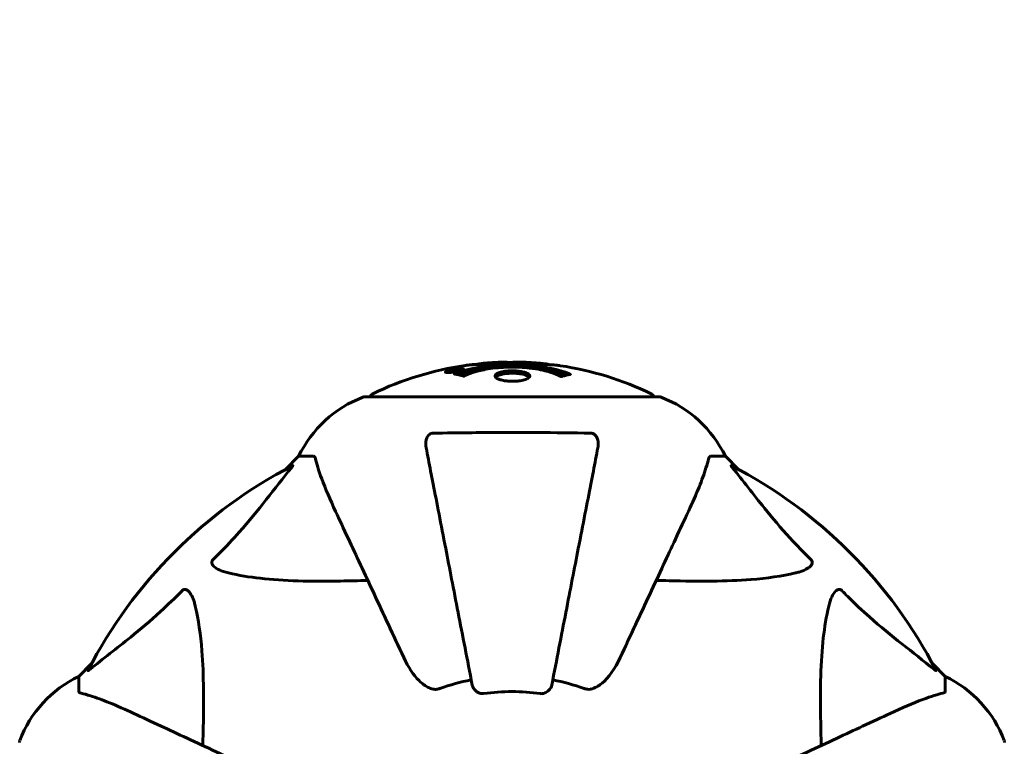
# Model space of a CAD drawing. Units: millimetres. Extents: x 9483 to 21689, y -177 to 17224.
# Drawn here: x 13902 to 14111, y 10417 to 10571 of the extents above; entities that cross this region are included whole.
import ezdxf

# ---------------------------------------------------------------- set-up
doc = ezdxf.new("R2010")
doc.units = ezdxf.units.MM
doc.header["$LTSCALE"] = 70
doc.layers.add('Widoczne (ISO)', color=7, linetype='Continuous', lineweight=60)
doc.layers.add('Wymiar (ISO)', color=116, linetype='Continuous', lineweight=18)
doc.styles.add('Tekst etykiety (ISO)', font='tahoma.ttf')
doc.dimstyles.new('Domyślne (ISO)', dxfattribs={"dimscale": 70, "dimtxt": 3.5, "dimasz": 2.5, "dimexe": 3.175, "dimexo": 0, "dimgap": 0.762, "dimtad": 1, "dimtoh": 1, "dimdec": 0, "dimrnd": 1e-08, "dimzin": 0, "dimtxsty": 'Tekst etykiety (ISO)', "dimcen": 0.09, "dimdle": 10, "dimclrd": 256, "dimclre": 256, "dimclrt": 256, "dimadec": 0, "dimazin": 0, "dimtfac": 0.714286, "dimtdec": 0, "dimtmove": 0, "dimatfit": 3, "dimfxl": 0, "dimtolj": 1, "dimtzin": 0, "dimlwd": -1, "dimlwe": -1, "dimarcsym": 0})

# ---------------------------------------------------------------- blocks, each defined once
blk = doc.blocks.new('*D3')
at = {"layer": 'Defpoints', "color": 0}
for p in [(13975.37, 11916.41), (9796.15, 2856.11), (11975.96, 2856.11)]:
    blk.add_point(p, dxfattribs=at)
at = {"layer": 'Wymiar (ISO)'}
for p, q in [((13975.37, 11916.41), (9573.9, 11916.41)), ((9796.15, 11741.41), (9796.15, 3031.11)), ((11975.96, 2856.11), (9573.9, 2856.11))]:
    blk.add_line(p, q, dxfattribs=at)
for points in [[(9766.98, 11741.41), (9825.31, 11741.41), (9796.15, 11916.41)], [(9766.98, 3031.11), (9825.31, 3031.11), (9796.15, 2856.11)]]:
    blk.add_solid(points, dxfattribs=at)
at = {"layer": 'Wymiar (ISO)', "insert": (9487.77, 7386.26), "char_height": 245, "attachment_point": 2, "rotation": 90, "style": 'Tekst etykiety (ISO)'}
blk.add_mtext('\\A1;9060', dxfattribs=at)
blk = doc.blocks.new('*D6')
at = {"layer": 'Defpoints', "color": 0}
for p in [(19110.7, 12623.98), (19110.7, 8417.56), (11901.52, 7417.56)]:
    blk.add_point(p, dxfattribs=at)
at = {"layer": 'Wymiar (ISO)'}
for p, q in [((11901.52, 7417.56), (11901.52, 12846.23)), ((19110.7, 8417.56), (19110.7, 12846.23)), ((12076.52, 12623.98), (18935.7, 12623.98))]:
    blk.add_line(p, q, dxfattribs=at)
for points in [[(12076.52, 12653.15), (12076.52, 12594.82), (11901.52, 12623.98)], [(18935.7, 12653.15), (18935.7, 12594.82), (19110.7, 12623.98)]]:
    blk.add_solid(points, dxfattribs=at)
at = {"layer": 'Wymiar (ISO)', "insert": (15506.11, 12932.53), "char_height": 245, "attachment_point": 2, "style": 'Tekst etykiety (ISO)'}
blk.add_mtext('\\A1;7209', dxfattribs=at)
blk = doc.blocks.new('*D7')
at = {"layer": 'Defpoints', "color": 0}
for p in [(17037.41, 10490.86), (21466.36, 10490.86), (13037.41, 4281.67)]:
    blk.add_point(p, dxfattribs=at)
at = {"layer": 'Wymiar (ISO)'}
for p, q in [((17037.41, 10490.86), (21688.61, 10490.86)), ((21466.36, 4456.67), (21466.36, 10315.86)), ((13037.41, 4281.67), (21688.61, 4281.67))]:
    blk.add_line(p, q, dxfattribs=at)
for points in [[(21437.19, 10315.86), (21495.53, 10315.86), (21466.36, 10490.86)], [(21437.19, 4456.67), (21495.53, 4456.67), (21466.36, 4281.67)]]:
    blk.add_solid(points, dxfattribs=at)
at = {"layer": 'Wymiar (ISO)', "insert": (21157.82, 7386.26), "char_height": 245, "attachment_point": 2, "rotation": 90, "style": 'Tekst etykiety (ISO)'}
blk.add_mtext('\\A1;6209', dxfattribs=at)

msp = doc.modelspace()

# ---------------------------------------------------------------- linework, layer by layer
at = {"layer": 'Widoczne (ISO)'}
for p, q in [((13992.33, 10496.19), (13992.33, 10496.01)), ((13993.53, 10496.37), (13993.53, 10496.28)), ((13993.63, 10496.46), (13993.63, 10496.42)), ((13994.33, 10496.64), (13994.33, 10496.61)), ((13994.33, 10496.55), (13994.33, 10496.42)), ((13994.33, 10496.47), (13994.33, 10496.42)), ((13994.34, 10496.6), (13994.34, 10496.42)), ((13994.74, 10496.5), (13994.74, 10496.49)), ((13995.42, 10496.76), (13995.42, 10496.58)), ((14037.41, 10490.86), (13974.81, 10490.86)), ((13960.81, 10478.26), (13958.06, 10475.52)), ((13958.06, 10475.52), (13960.81, 10478.26)), ((13963.98, 10478.26), (13960.81, 10478.26)), ((14048.24, 10478.26), (14051.41, 10478.26)), ((14054.16, 10475.52), (14051.41, 10478.26)), ((14051.41, 10478.26), (14054.16, 10475.52)), ((13916.86, 10434.31), (13914.11, 10431.56)), ((13914.11, 10431.56), (13916.86, 10434.31)), ((14098.11, 10431.56), (14095.36, 10434.31)), ((14095.36, 10434.31), (14098.11, 10431.56)), ((13914.11, 10428.4), (13914.11, 10431.56)), ((14098.11, 10428.4), (14098.11, 10431.56))]:
    msp.add_line(p, q, dxfattribs=at)
for centre, radius, start, end in [((13975.37, 10416.41), 1500, 90, 178.39684), ((14006.11, 10429.83), 68.43, 98.3421, 115.6136), ((14006.11, 10429.83), 68.43, 92.0748, 94.7845), ((14006.11, 10429.83), 68.43, 84.9153, 88.5381), ((14006.11, 10429.83), 68.43, 64.3864, 81.383), ((13983.34, 10467.43), 25, 110.8133, 154.3044), ((13983.34, 10467.43), 25, 110.8133, 154.3044), ((13974.81, 10489.86), 1, 90, 110.8133), ((13974.81, 10489.86), 1, 90, 110.8133), ((13976.96, 10490.64), 1, 115.6136, 167.2644), ((14035.26, 10490.64), 1, 12.7356, 64.3864), ((14037.41, 10489.86), 1, 69.1867, 90), ((14037.41, 10489.86), 1, 69.1867, 90), ((14028.88, 10467.43), 25, 25.6956, 69.1867), ((14028.88, 10467.43), 25, 25.6956, 69.1867), ((14006.11, 10386.26), 101.36, 117.3738, 152.6262), ((14006.11, 10386.26), 101.36, 27.3738, 62.6262), ((13924.95, 10409.04), 25, 115.6956, 159.1867), ((13924.95, 10409.04), 25, 115.6956, 159.1867), ((14006.11, 10386.26), 45.39, 101, 109.723), ((14006.11, 10386.26), 45.39, 70.277, 79), ((14087.27, 10409.04), 25, 20.8133, 64.3044), ((14087.27, 10409.04), 25, 20.8133, 64.3044), ((14006.11, 10386.26), 42.08, 81.774, 98.226), ((13902.52, 10417.56), 1, 159.1867, 180), ((13902.52, 10417.56), 1, 159.1867, 180), ((14109.7, 10417.56), 1, 0, 20.8133), ((14109.7, 10417.56), 1, 0, 20.8133)]:
    msp.add_arc(centre, radius, start, end, dxfattribs=at)
for points, knots in [([(13993.88, 10496.19), (13993.77, 10496.17), (13993.65, 10496.15), (13993.23, 10496.08), (13992.98, 10496.05), (13992.65, 10496.02), (13992.55, 10496.02), (13992.4, 10496.01), (13992.32, 10496.01), (13992.18, 10496.02), (13992.1, 10496.03), (13991.96, 10496.07), (13991.94, 10496.1), (13991.99, 10496.18), (13992.06, 10496.22), (13992.23, 10496.31), (13992.38, 10496.36), (13992.77, 10496.49), (13992.98, 10496.54), (13993.45, 10496.65), (13993.7, 10496.7), (13994.15, 10496.78), (13994.4, 10496.82), (13994.82, 10496.87), (13995, 10496.89), (13995.26, 10496.91), (13995.34, 10496.91), (13995.52, 10496.91), (13995.59, 10496.9), (13995.71, 10496.88), (13995.78, 10496.86), (13995.8, 10496.8), (13995.78, 10496.77), (13995.64, 10496.68), (13995.53, 10496.62), (13995.26, 10496.52), (13995.1, 10496.47), (13994.71, 10496.37), (13994.5, 10496.32), (13994.29, 10496.27), (13994.17, 10496.25), (13994.03, 10496.22), (13993.88, 10496.19)], [0.03517, 0.03517, 0.03517, 0.03517, 0.059888, 0.059888, 0.123527, 0.123527, 0.18271, 0.18271, 0.250877, 0.250877, 0.324426, 0.324426, 0.427213, 0.427213, 0.544139, 0.544139, 0.683268, 0.683268, 0.814402, 0.814402, 0.975837, 0.975837, 1.11647, 1.11647, 1.200169, 1.200169, 1.255781, 1.255781, 1.339938, 1.339938, 1.493751, 1.493751, 1.604808, 1.604808, 1.702797, 1.702797, 1.776686, 1.776686, 1.843646, 1.843646, 1.843646, 1.878816, 1.878816, 1.878816, 1.878816]), ([(13993.87, 10496.25), (13993.94, 10496.26), (13994.01, 10496.28), (13994.08, 10496.29), (13994.31, 10496.34), (13994.51, 10496.39), (13994.78, 10496.46), (13994.93, 10496.5), (13995.17, 10496.59), (13995.28, 10496.64), (13995.4, 10496.71), (13995.43, 10496.75), (13995.39, 10496.8), (13995.33, 10496.81), (13995.22, 10496.83), (13995.16, 10496.83), (13995.01, 10496.83), (13994.93, 10496.83), (13994.69, 10496.81), (13994.51, 10496.79), (13994.14, 10496.74), (13993.97, 10496.71), (13993.59, 10496.64), (13993.4, 10496.6), (13993.03, 10496.51), (13992.87, 10496.46), (13992.57, 10496.36), (13992.47, 10496.31), (13992.34, 10496.23), (13992.33, 10496.2), (13992.34, 10496.15), (13992.39, 10496.13), (13992.51, 10496.12), (13992.57, 10496.11), (13992.73, 10496.11), (13992.81, 10496.12), (13993.03, 10496.13), (13993.22, 10496.15), (13993.47, 10496.19), (13993.6, 10496.2), (13993.78, 10496.24), (13993.83, 10496.24), (13993.87, 10496.25)], [0.9254387, 0.9254387, 0.9254387, 0.9254387, 0.947871, 0.947871, 0.947871, 1.0174772, 1.0174772, 1.1192055, 1.1192055, 1.1998483, 1.1998483, 1.2622756, 1.2622756, 1.3202006, 1.3202006, 1.3658674, 1.3658674, 1.4014574, 1.4014574, 1.4526936, 1.4526936, 1.4898156, 1.4898156, 1.5209317, 1.5209317, 1.5497177, 1.5497177, 1.5792216, 1.5792216, 1.6222446, 1.6222446, 1.6764173, 1.6764173, 1.708334, 1.708334, 1.7371926, 1.7371926, 1.8051055, 1.8051055, 1.85803, 1.85803, 1.8733098, 1.8733098, 1.8733098, 1.8733098]), ([(13993.9, 10495.73), (13993.9, 10495.73), (13993.9, 10495.73), (13995.25, 10496.29), (13996.91, 10496.77), (14000.2, 10497.37), (14001.69, 10497.55), (14003.8, 10497.69), (14004.34, 10497.71), (14005.23, 10497.74), (14005.58, 10497.74), (14006.25, 10497.75), (14006.57, 10497.74), (14007.33, 10497.73), (14007.76, 10497.72), (14009.08, 10497.66), (14009.97, 10497.59), (14011.7, 10497.4), (14012.86, 10497.24), (14015.12, 10496.77), (14015.89, 10496.56), (14016.77, 10496.3), (14017.09, 10496.2), (14017.63, 10496.01), (14017.87, 10495.92), (14018.24, 10495.77), (14018.3, 10495.74), (14018.44, 10495.68), (14018.47, 10495.67), (14018.49, 10495.66), (14018.5, 10495.66), (14018.51, 10495.65), (14018.52, 10495.65), (14018.52, 10495.65), (14018.52, 10495.65), (14018.52, 10495.64), (14018.52, 10495.64), (14018.51, 10495.64), (14018.5, 10495.64), (14018.49, 10495.64), (14018.47, 10495.64), (14018.4, 10495.63), (14018.37, 10495.62), (14018.17, 10495.57), (14018.04, 10495.57), (14017.52, 10495.43), (14017.39, 10495.39), (14017.07, 10495.33), (14016.95, 10495.32), (14016.7, 10495.25), (14016.66, 10495.21), (14016.62, 10495.18), (14016.61, 10495.18), (14016.59, 10495.17), (14016.59, 10495.17), (14016.57, 10495.17), (14016.57, 10495.17), (14016.57, 10495.17), (14016.57, 10495.17), (14016.56, 10495.17), (14016.56, 10495.17), (14016.56, 10495.17), (14016.56, 10495.17), (14016.55, 10495.17), (14016.55, 10495.17), (14016.55, 10495.17), (14016.54, 10495.17), (14016.53, 10495.17), (14016.53, 10495.17), (14016.52, 10495.18), (14016.51, 10495.18), (14016.48, 10495.19), (14016.46, 10495.2), (14016.24, 10495.3), (14016.16, 10495.36), (14015.31, 10495.76), (14014.5, 10496.03), (14012.94, 10496.47), (14011.66, 10496.77), (14009.15, 10497.06), (14008.44, 10497.11), (14007.38, 10497.16), (14007.05, 10497.17), (14006.47, 10497.18), (14006.22, 10497.18), (14005.7, 10497.18), (14005.43, 10497.18), (14004.75, 10497.16), (14004.33, 10497.14), (14002.97, 10497.05), (14002.16, 10496.96), (14000.25, 10496.68), (13999.17, 10496.44), (13998.5, 10496.25), (13997.33, 10495.93), (13997.03, 10495.74), (13996.35, 10495.49), (13996.27, 10495.47), (13996.1, 10495.39), (13996.04, 10495.34), (13995.99, 10495.31), (13995.97, 10495.29), (13995.95, 10495.28), (13995.94, 10495.27), (13995.93, 10495.27), (13995.92, 10495.26), (13995.91, 10495.26), (13995.91, 10495.26), (13995.91, 10495.26), (13995.9, 10495.26), (13995.9, 10495.25), (13995.89, 10495.25), (13995.89, 10495.25), (13995.89, 10495.25), (13995.89, 10495.25), (13995.89, 10495.25), (13995.88, 10495.25), (13995.88, 10495.25), (13995.88, 10495.25), (13995.88, 10495.25), (13995.88, 10495.25), (13995.88, 10495.25), (13995.87, 10495.25), (13995.87, 10495.25), (13995.86, 10495.26), (13995.86, 10495.26), (13995.76, 10495.29), (13995.61, 10495.33), (13995.16, 10495.46), (13995, 10495.5), (13994.52, 10495.6), (13994.29, 10495.63), (13994.11, 10495.69), (13994.1, 10495.7), (13994.03, 10495.71), (13994.01, 10495.72), (13993.98, 10495.72), (13993.97, 10495.72), (13993.95, 10495.72), (13993.94, 10495.72), (13993.92, 10495.72), (13993.92, 10495.72), (13993.9, 10495.72), (13993.9, 10495.72), (13993.89, 10495.72), (13993.89, 10495.72), (13993.89, 10495.72), (13993.89, 10495.72), (13993.89, 10495.73), (13993.89, 10495.73), (13993.9, 10495.73), (13993.9, 10495.73), (13993.9, 10495.73)], [1.550053, 1.550053, 1.550053, 1.550053, 1.554927, 1.554927, 3.582662, 3.582662, 5.020836, 5.020836, 5.494911, 5.494911, 5.785278, 5.785278, 6.046356, 6.046356, 6.380431, 6.380431, 7.048375, 7.048375, 7.695694, 7.695694, 8.13367, 8.13367, 8.379756, 8.379756, 8.571324, 8.571324, 8.692566, 8.692566, 8.751433, 8.751433, 8.771919, 8.771919, 8.785911, 8.785911, 8.794965, 8.794965, 8.807208, 8.807208, 8.832194, 8.832194, 8.853922, 8.853922, 8.928845, 8.928845, 9.13158, 9.13158, 9.203479, 9.203479, 9.29044, 9.29044, 9.379579, 9.379579, 9.394239, 9.394239, 9.406798, 9.406798, 9.40982, 9.40982, 9.411393, 9.411393, 9.412538, 9.412538, 9.413951, 9.413951, 9.416417, 9.416417, 9.419133, 9.419133, 9.422197, 9.422197, 9.426989, 9.426989, 9.440756, 9.440756, 9.579448, 9.579448, 9.875519, 9.875519, 10.245186, 10.245186, 10.382811, 10.382811, 10.442767, 10.442767, 10.486114, 10.486114, 10.530797, 10.530797, 10.598473, 10.598473, 10.746704, 10.746704, 11.001521, 11.001521, 11.001521, 11.44171, 11.44171, 11.496908, 11.496908, 11.562717, 11.562717, 11.585995, 11.585995, 11.596716, 11.596716, 11.60235, 11.60235, 11.604883, 11.604883, 11.606581, 11.606581, 11.607977, 11.607977, 11.60886, 11.60886, 11.609382, 11.609382, 11.609836, 11.609836, 11.610402, 11.610402, 11.611553, 11.611553, 11.613587, 11.613587, 11.618733, 11.618733, 11.769594, 11.769594, 12.024348, 12.024348, 12.353295, 12.353295, 12.453308, 12.453308, 12.48891, 12.48891, 12.500731, 12.500731, 12.516544, 12.516544, 12.526612, 12.526612, 12.537107, 12.537107, 12.543051, 12.543051, 12.546982, 12.546982, 12.550918, 12.550918, 12.551574, 12.551574, 12.551574, 12.551574]), ([(13994.77, 10495.55), (13994.8, 10495.56), (13994.84, 10495.57), (13995.56, 10495.83), (13996.3, 10496.05), (13998.77, 10496.66), (14000.64, 10496.95), (14004.61, 10497.26), (14006.66, 10497.28), (14010.03, 10497.09), (14012.13, 10496.9), (14015.65, 10496.14), (14016.82, 10495.79), (14017.68, 10495.47)], [-23.177902, -23.177902, -23.177902, -23.177902, -23.113788, -23.113788, -21.704645, -21.704645, -18.629355, -18.629355, -15.488076, -15.488076, -13.226342, -13.226342, -11.959311, -11.959311, -11.959311, -11.959311]), ([(13997.74, 10497.69), (13997.55, 10497.68), (13997.33, 10497.67), (13996.92, 10497.63), (13996.74, 10497.61), (13996.47, 10497.58), (13996.42, 10497.57), (13996.33, 10497.56), (13996.3, 10497.56), (13996.21, 10497.54), (13996.19, 10497.54), (13996.19, 10497.54), (13996.18, 10497.54), (13996.18, 10497.54), (13996.18, 10497.54), (13996.18, 10497.54), (13996.18, 10497.54), (13996.19, 10497.54), (13996.21, 10497.54), (13996.25, 10497.55), (13996.28, 10497.55), (13996.46, 10497.58), (13996.55, 10497.59), (13996.87, 10497.63), (13996.9, 10497.63), (13997.35, 10497.68), (13997.56, 10497.7), (13997.79, 10497.71), (13997.83, 10497.71), (13997.9, 10497.71), (13997.93, 10497.71), (13997.97, 10497.71), (13997.98, 10497.71), (13997.99, 10497.71)], [3.720752, 3.720752, 3.720752, 3.720752, 3.903434, 3.903434, 4.044245, 4.044245, 4.102655, 4.102655, 4.13375, 4.13375, 4.203295, 4.203295, 4.246046, 4.246046, 4.278865, 4.278865, 4.322236, 4.322236, 4.422612, 4.422612, 4.584853, 4.584853, 5.298707, 5.298707, 5.877225, 5.877225, 6.307246, 6.307246, 6.434146, 6.434146, 6.534715, 6.534715, 6.58694, 6.58694, 6.58694, 6.58694]), ([(14007.86, 10498.24), (14007.8, 10498.24), (14007.74, 10498.25), (14007.48, 10498.25), (14007.28, 10498.25), (14006.77, 10498.24), (14006.55, 10498.23), (14005.91, 10498.19), (14005.54, 10498.16), (14004.57, 10498.1), (14004.09, 10498.07), (14002.89, 10498), (14002.22, 10497.96), (14001.17, 10497.9), (14000.48, 10497.86), (13999.17, 10497.78), (13998.66, 10497.75), (13998.14, 10497.72), (13998.04, 10497.71), (13997.88, 10497.7), (13997.81, 10497.7), (13997.74, 10497.69)], [12.681227, 12.681227, 12.681227, 12.681227, 12.717456, 12.717456, 12.850458, 12.850458, 13.059421, 13.059421, 13.461766, 13.461766, 13.779281, 13.779281, 14.236446, 14.236446, 14.651574, 14.651574, 14.976685, 14.976685, 15.060244, 15.060244, 15.126129, 15.126129, 15.126129, 15.126129]), ([(13998.3, 10497.73), (13998.33, 10497.73), (13998.36, 10497.74), (13998.45, 10497.75), (13998.5, 10497.76), (13998.6, 10497.78), (13998.64, 10497.78), (13998.9, 10497.84), (13999.31, 10497.9), (13999.94, 10497.98), (14000.17, 10498.01), (14000.6, 10498.04), (14000.67, 10498.05), (14000.88, 10498.06), (14000.97, 10498.07), (14001.32, 10498.09), (14001.47, 10498.09), (14001.82, 10498.11), (14001.99, 10498.12), (14002.29, 10498.14), (14002.46, 10498.15), (14002.71, 10498.17), (14002.86, 10498.18), (14003.09, 10498.19), (14003.16, 10498.2), (14003.5, 10498.22), (14003.74, 10498.23), (14004.23, 10498.23), (14004.43, 10498.23), (14004.88, 10498.22), (14005.14, 10498.21), (14005.48, 10498.19), (14005.58, 10498.18), (14005.68, 10498.17)], [6.860566, 6.860566, 6.860566, 6.860566, 6.884209, 6.884209, 6.935515, 6.935515, 7.014801, 7.014801, 7.466106, 7.466106, 7.893545, 7.893545, 7.979034, 7.979034, 8.159221, 8.159221, 8.269951, 8.269951, 8.400472, 8.400472, 8.569548, 8.569548, 8.675747, 8.675747, 8.741623, 8.741623, 8.803796, 8.803796, 8.848721, 8.848721, 8.906099, 8.906099, 8.928816, 8.928816, 8.928816, 8.928816]), ([(14016.36, 10497.49), (14016.28, 10497.51), (14016.2, 10497.52), (14015.84, 10497.57), (14015.58, 10497.59), (14014.78, 10497.67), (14014.49, 10497.67), (14013.51, 10497.74), (14013.23, 10497.76), (14012.84, 10497.78), (14012.71, 10497.79), (14012, 10497.83), (14011.58, 10497.86), (14010.91, 10497.9), (14010.69, 10497.92), (14009.81, 10497.98), (14009.09, 10498.03), (14008.12, 10498.09), (14007.6, 10498.12), (14007.17, 10498.15), (14007.07, 10498.16), (14006.99, 10498.16), (14006.98, 10498.17), (14006.97, 10498.17), (14006.97, 10498.17), (14007, 10498.18), (14007.05, 10498.19), (14007.27, 10498.2), (14007.58, 10498.21), (14008.36, 10498.22), (14008.55, 10498.22), (14008.79, 10498.21), (14008.82, 10498.21), (14008.86, 10498.21), (14008.87, 10498.21), (14008.88, 10498.21), (14008.89, 10498.21), (14008.9, 10498.21), (14008.91, 10498.21), (14008.92, 10498.21), (14008.92, 10498.21), (14008.94, 10498.21), (14008.94, 10498.21), (14008.97, 10498.2), (14008.99, 10498.2), (14009.12, 10498.2), (14009.25, 10498.19), (14009.51, 10498.17), (14009.63, 10498.17), (14009.88, 10498.15), (14009.99, 10498.14), (14010.29, 10498.12), (14010.45, 10498.11), (14010.76, 10498.09), (14010.97, 10498.08), (14011.37, 10498.05), (14011.49, 10498.05), (14011.63, 10498.04), (14011.69, 10498.03), (14012.13, 10498), (14012.61, 10497.96), (14013.21, 10497.87), (14013.45, 10497.83), (14013.85, 10497.76), (14014.02, 10497.73), (14014.18, 10497.7)], [1.914686, 1.914686, 1.914686, 1.914686, 1.965538, 1.965538, 2.132306, 2.132306, 2.520461, 2.520461, 2.650498, 2.650498, 2.712235, 2.712235, 2.985498, 2.985498, 3.118451, 3.118451, 3.52075, 3.52075, 3.794393, 3.794393, 3.840632, 3.840632, 3.860168, 3.860168, 3.879001, 3.879001, 3.910522, 3.910522, 4.008712, 4.008712, 4.141449, 4.141449, 4.181618, 4.181618, 4.194441, 4.194441, 4.201587, 4.201587, 4.207543, 4.207543, 4.214479, 4.214479, 4.225532, 4.225532, 4.247087, 4.247087, 4.326597, 4.326597, 4.394184, 4.394184, 4.438525, 4.438525, 4.490981, 4.490981, 4.591124, 4.591124, 4.705512, 4.705512, 4.811076, 4.811076, 5.155842, 5.155842, 5.391676, 5.391676, 5.553776, 5.553776, 5.553776, 5.553776]), ([(13994.74, 10496.78), (13994.74, 10496.78), (13994.74, 10496.78), (13994.74, 10496.72), (13994.74, 10496.68), (13994.74, 10496.6), (13994.74, 10496.57), (13994.74, 10496.52), (13994.75, 10496.52), (13994.74, 10496.51), (13994.74, 10496.5), (13994.74, 10496.5), (13994.74, 10496.5), (13994.75, 10496.5), (13994.75, 10496.49), (13994.75, 10496.49), (13994.75, 10496.49), (13994.75, 10496.49), (13994.74, 10496.49), (13994.74, 10496.49), (13994.74, 10496.49), (13994.74, 10496.49), (13994.74, 10496.49), (13994.74, 10496.49), (13994.74, 10496.49), (13994.72, 10496.49), (13994.7, 10496.49), (13994.54, 10496.46), (13994.39, 10496.43), (13994.07, 10496.37), (13993.99, 10496.36), (13993.76, 10496.32), (13993.63, 10496.29), (13993.46, 10496.27), (13993.38, 10496.26), (13993.29, 10496.25), (13993.26, 10496.25), (13993.21, 10496.25), (13993.19, 10496.25), (13993.15, 10496.25), (13993.13, 10496.25), (13993.09, 10496.27), (13993.09, 10496.28), (13993.1, 10496.29), (13993.11, 10496.31), (13993.18, 10496.34), (13993.22, 10496.36), (13993.29, 10496.38), (13993.31, 10496.39), (13993.38, 10496.41), (13993.43, 10496.42), (13993.54, 10496.45), (13993.57, 10496.45), (13993.61, 10496.46), (13993.62, 10496.46), (13993.63, 10496.46), (13993.63, 10496.46), (13993.63, 10496.46), (13993.63, 10496.46), (13993.63, 10496.46), (13993.63, 10496.46), (13993.63, 10496.46), (13993.63, 10496.46), (13993.63, 10496.46), (13993.63, 10496.46), (13993.63, 10496.46), (13993.63, 10496.46), (13993.63, 10496.46), (13993.63, 10496.46), (13993.63, 10496.46), (13993.63, 10496.46), (13993.63, 10496.46), (13993.63, 10496.46), (13993.62, 10496.46), (13993.62, 10496.46), (13993.59, 10496.46), (13993.58, 10496.46), (13993.55, 10496.45), (13993.54, 10496.45), (13993.53, 10496.45), (13993.52, 10496.45), (13993.49, 10496.45), (13993.47, 10496.45), (13993.43, 10496.45), (13993.39, 10496.44), (13993.3, 10496.45), (13993.23, 10496.45), (13993.12, 10496.45), (13993.06, 10496.46), (13992.98, 10496.46), (13992.98, 10496.46), (13992.97, 10496.46), (13992.97, 10496.46), (13992.97, 10496.46), (13992.97, 10496.46), (13992.97, 10496.46), (13992.97, 10496.46), (13992.97, 10496.46), (13992.97, 10496.46), (13992.97, 10496.46), (13992.97, 10496.46), (13992.98, 10496.46), (13992.98, 10496.46), (13992.98, 10496.46), (13992.98, 10496.46), (13993, 10496.46), (13993.01, 10496.46), (13993.11, 10496.48), (13993.16, 10496.49), (13993.27, 10496.52), (13993.32, 10496.52), (13993.4, 10496.54), (13993.41, 10496.54), (13993.44, 10496.55), (13993.45, 10496.55), (13993.46, 10496.55), (13993.47, 10496.55), (13993.47, 10496.55), (13993.47, 10496.55), (13993.48, 10496.55), (13993.48, 10496.55), (13993.48, 10496.55), (13993.48, 10496.55), (13993.49, 10496.55), (13993.49, 10496.55), (13993.51, 10496.55), (13993.53, 10496.55), (13993.63, 10496.55), (13993.72, 10496.54), (13993.85, 10496.54), (13993.88, 10496.54), (13993.93, 10496.54), (13993.96, 10496.54), (13994.05, 10496.55), (13994.1, 10496.56), (13994.17, 10496.57), (13994.2, 10496.58), (13994.23, 10496.58), (13994.24, 10496.58), (13994.27, 10496.59), (13994.3, 10496.59), (13994.32, 10496.6), (13994.33, 10496.6), (13994.33, 10496.6), (13994.33, 10496.6), (13994.34, 10496.6), (13994.34, 10496.6), (13994.34, 10496.6), (13994.34, 10496.6), (13994.34, 10496.61), (13994.34, 10496.61), (13994.33, 10496.61), (13994.32, 10496.61), (13994.32, 10496.62), (13994.33, 10496.63), (13994.34, 10496.65), (13994.32, 10496.66), (13994.33, 10496.69), (13994.34, 10496.69), (13994.33, 10496.7), (13994.32, 10496.7), (13994.32, 10496.7), (13994.32, 10496.71), (13994.32, 10496.71), (13994.32, 10496.71), (13994.32, 10496.71), (13994.33, 10496.71), (13994.33, 10496.71), (13994.33, 10496.71), (13994.34, 10496.71), (13994.35, 10496.71), (13994.36, 10496.72), (13994.37, 10496.72), (13994.41, 10496.72), (13994.43, 10496.73), (13994.5, 10496.74), (13994.54, 10496.75), (13994.61, 10496.76), (13994.63, 10496.76), (13994.66, 10496.77), (13994.68, 10496.77), (13994.71, 10496.78), (13994.72, 10496.78), (13994.73, 10496.78), (13994.73, 10496.78), (13994.74, 10496.78), (13994.74, 10496.78), (13994.74, 10496.78), (13994.74, 10496.78), (13994.74, 10496.78), (13994.74, 10496.78), (13994.74, 10496.78), (13994.74, 10496.78), (13994.74, 10496.78), (13994.74, 10496.78), (13994.74, 10496.78), (13994.74, 10496.78), (13994.74, 10496.78), (13994.74, 10496.78)], [0.0003158, 0.0003158, 0.0003158, 0.0003158, 0.0009228, 0.0009228, 0.0078002, 0.0078002, 0.0113641, 0.0113641, 0.0144553, 0.0144553, 0.0154924, 0.0154924, 0.0158106, 0.0158106, 0.01604, 0.01604, 0.0161196, 0.0161196, 0.0161728, 0.0161728, 0.0162297, 0.0162297, 0.0163179, 0.0163179, 0.0164995, 0.0164995, 0.0179761, 0.0179761, 0.0317571, 0.0317571, 0.0469121, 0.0469121, 0.0670579, 0.0670579, 0.0751776, 0.0751776, 0.0783364, 0.0783364, 0.0816966, 0.0816966, 0.0864394, 0.0864394, 0.0933212, 0.0933212, 0.1011584, 0.1011584, 0.1075505, 0.1075505, 0.1114757, 0.1114757, 0.1162384, 0.1162384, 0.127389, 0.127389, 0.1295035, 0.1295035, 0.130341, 0.130341, 0.1307724, 0.1307724, 0.13096, 0.13096, 0.1311043, 0.1311043, 0.1312669, 0.1312669, 0.1314464, 0.1314464, 0.1317323, 0.1317323, 0.1323483, 0.1323483, 0.1332728, 0.1332728, 0.1356957, 0.1356957, 0.1434337, 0.1434337, 0.1515014, 0.1515014, 0.1523182, 0.1523182, 0.1555976, 0.1555976, 0.158326, 0.158326, 0.1600835, 0.1600835, 0.1633678, 0.1633678, 0.1633847, 0.1633847, 0.1634254, 0.1634254, 0.1634429, 0.1634429, 0.1634595, 0.1634595, 0.1634743, 0.1634743, 0.1634933, 0.1634933, 0.1635276, 0.1635276, 0.1636076, 0.1636076, 0.1638409, 0.1638409, 0.1651304, 0.1651304, 0.1668273, 0.1668273, 0.1672408, 0.1672408, 0.1675562, 0.1675562, 0.1677114, 0.1677114, 0.1678174, 0.1678174, 0.1679041, 0.1679041, 0.1680312, 0.1680312, 0.1681651, 0.1681651, 0.1690783, 0.1690783, 0.1728431, 0.1728431, 0.1743153, 0.1743153, 0.175152, 0.175152, 0.1761573, 0.1761573, 0.1775082, 0.1775082, 0.1784881, 0.1784881, 0.1803058, 0.1803058, 0.1807595, 0.1807595, 0.1810605, 0.1810605, 0.1813002, 0.1813002, 0.1816353, 0.1816353, 0.1823218, 0.1823218, 0.1837908, 0.1837908, 0.1850138, 0.1850138, 0.1873871, 0.1873871, 0.1885241, 0.1885241, 0.1893408, 0.1893408, 0.1895995, 0.1895995, 0.1897632, 0.1897632, 0.1898951, 0.1898951, 0.1900639, 0.1900639, 0.1904155, 0.1904155, 0.1910197, 0.1910197, 0.192792, 0.192792, 0.1948274, 0.1948274, 0.1968773, 0.1968773, 0.1992115, 0.1992115, 0.2000644, 0.2000644, 0.2012301, 0.2012301, 0.2014948, 0.2014948, 0.2016403, 0.2016403, 0.2016853, 0.2016853, 0.2016853, 0.2018047, 0.2018047, 0.201987, 0.201987, 0.2020011, 0.2020011, 0.2020011, 0.2020011]), ([(13994.33, 10496.55), (13994.33, 10496.55), (13994.33, 10496.55), (13994.19, 10496.53), (13994.02, 10496.5), (13993.84, 10496.46), (13993.78, 10496.45), (13993.7, 10496.44), (13993.67, 10496.43), (13993.61, 10496.41), (13993.59, 10496.4), (13993.55, 10496.39), (13993.54, 10496.38), (13993.53, 10496.37), (13993.53, 10496.36), (13993.55, 10496.36), (13993.56, 10496.35), (13993.6, 10496.35), (13993.63, 10496.35), (13993.67, 10496.36), (13993.7, 10496.36), (13993.74, 10496.37), (13993.77, 10496.37), (13993.92, 10496.4), (13994.03, 10496.42), (13994.18, 10496.44), (13994.22, 10496.45), (13994.26, 10496.46), (13994.26, 10496.46), (13994.29, 10496.46), (13994.3, 10496.47), (13994.32, 10496.47), (13994.32, 10496.47), (13994.32, 10496.47), (13994.33, 10496.47), (13994.33, 10496.47), (13994.33, 10496.47), (13994.33, 10496.47), (13994.33, 10496.47), (13994.33, 10496.47), (13994.33, 10496.47), (13994.33, 10496.47), (13994.33, 10496.47), (13994.33, 10496.47), (13994.33, 10496.47), (13994.33, 10496.48), (13994.33, 10496.48), (13994.33, 10496.48), (13994.33, 10496.52), (13994.33, 10496.53), (13994.33, 10496.54), (13994.33, 10496.54), (13994.33, 10496.55), (13994.33, 10496.55), (13994.33, 10496.55), (13994.33, 10496.55), (13994.33, 10496.55), (13994.33, 10496.55), (13994.33, 10496.55), (13994.33, 10496.55), (13994.33, 10496.55), (13994.33, 10496.55), (13994.33, 10496.55), (13994.33, 10496.55), (13994.33, 10496.55), (13994.33, 10496.55), (13994.33, 10496.55), (13994.33, 10496.55), (13994.33, 10496.55), (13994.33, 10496.55), (13994.33, 10496.55)], [0.000153, 0.000153, 0.000153, 0.000153, 0.0001786, 0.0001786, 0.0181382, 0.0181382, 0.0245895, 0.0245895, 0.0319884, 0.0319884, 0.0405092, 0.0405092, 0.0520304, 0.0520304, 0.0698725, 0.0698725, 0.0897991, 0.0897991, 0.1251042, 0.1251042, 0.1849096, 0.1849096, 0.1964252, 0.1964252, 0.2107813, 0.2107813, 0.2237937, 0.2237937, 0.2309991, 0.2309991, 0.2420109, 0.2420109, 0.2438813, 0.2438813, 0.2451244, 0.2451244, 0.2458092, 0.2458092, 0.2463899, 0.2463899, 0.2468448, 0.2468448, 0.2475109, 0.2475109, 0.2489434, 0.2489434, 0.2525509, 0.2525509, 0.258397, 0.258397, 0.2600922, 0.2600922, 0.2630858, 0.2630858, 0.2636834, 0.2636834, 0.2642819, 0.2642819, 0.2645454, 0.2645454, 0.2646343, 0.2646343, 0.2646824, 0.2646824, 0.2646824, 0.2647357, 0.2647357, 0.2647959, 0.2647959, 0.2648354, 0.2648354, 0.2648354, 0.2648354]), ([(14002.51, 10495.3), (14002.51, 10495.32), (14002.51, 10495.33), (14002.53, 10495.49), (14002.65, 10495.64), (14003.08, 10495.91), (14003.37, 10496.02), (14004.08, 10496.21), (14004.49, 10496.28), (14005.19, 10496.36), (14005.45, 10496.38), (14005.93, 10496.4), (14006.13, 10496.4), (14006.56, 10496.39), (14006.78, 10496.38), (14007.38, 10496.35), (14007.73, 10496.3), (14008.41, 10496.19), (14008.73, 10496.11), (14009.29, 10495.92), (14009.51, 10495.81), (14009.84, 10495.55), (14009.92, 10495.41), (14009.9, 10495.13), (14009.81, 10494.98), (14009.37, 10494.7), (14009.08, 10494.58), (14008.38, 10494.38), (14007.98, 10494.3), (14007.28, 10494.22), (14007.01, 10494.2), (14006.54, 10494.18), (14006.34, 10494.18), (14005.93, 10494.18), (14005.72, 10494.19), (14005.17, 10494.22), (14004.85, 10494.26), (14004.19, 10494.36), (14003.87, 10494.43), (14003.39, 10494.58), (14003.21, 10494.64), (14002.93, 10494.78), (14002.82, 10494.85), (14002.73, 10494.92), (14002.55, 10495.07), (14002.51, 10495.2), (14002.51, 10495.3)], [0.159159, 0.159159, 0.159159, 0.159159, 0.180111, 0.180111, 0.432887, 0.432887, 0.66828, 0.66828, 0.889618, 0.889618, 1.015058, 1.015058, 1.108024, 1.108024, 1.208211, 1.208211, 1.376536, 1.376536, 1.554821, 1.554821, 1.748254, 1.748254, 1.955654, 1.955654, 2.151012, 2.151012, 2.317406, 2.317406, 2.471692, 2.471692, 2.561266, 2.561266, 2.625626, 2.625626, 2.692428, 2.692428, 2.798364, 2.798364, 2.921705, 2.921705, 3.009026, 3.009026, 3.087627, 3.087627, 3.087627, 3.246786, 3.246786, 3.246786, 3.246786]), ([(14002.61, 10495.04), (14002.68, 10495.13), (14002.79, 10495.22), (14003.17, 10495.43), (14003.47, 10495.54), (14004.2, 10495.72), (14004.61, 10495.79), (14005.49, 10495.87), (14005.95, 10495.89), (14006.89, 10495.87), (14007.34, 10495.84), (14008.21, 10495.72), (14008.61, 10495.63), (14009.27, 10495.41), (14009.53, 10495.28), (14009.74, 10495.11), (14009.78, 10495.07), (14009.81, 10495.03)], [-2.046396, -2.046396, -2.046396, -2.046396, -1.942524, -1.942524, -1.787567, -1.787567, -1.643489, -1.643489, -1.501671, -1.501671, -1.361491, -1.361491, -1.215482, -1.215482, -1.066558, -1.066558, -1.027271, -1.027271, -1.027271, -1.027271]), ([(13987.88, 10480.03), (13987.76, 10480.65), (13987.78, 10481.25), (13987.99, 10482.05), (13988.1, 10482.31), (13988.34, 10482.65), (13988.45, 10482.78), (13988.69, 10482.97), (13988.8, 10483.03), (13988.99, 10483.11), (13989.06, 10483.13), (13989.21, 10483.15), (13989.28, 10483.16), (13989.35, 10483.16)], [0, 0, 0, 0, 0.2316755, 0.2316755, 0.3642878, 0.3642878, 0.4481993, 0.4481993, 0.5091909, 0.5091909, 0.5443069, 0.5443069, 0.5810898, 0.5810898, 0.5810898, 0.5810898]), ([(13989.35, 10483.16), (13992.02, 10483.21), (13994.8, 10483.25), (14002.12, 10483.31), (14006.7, 10483.32), (14015.24, 10483.28), (14019.15, 10483.23), (14022.87, 10483.16)], [-3.948618, -3.948618, -3.948618, -3.948618, -3.078035, -3.078035, -1.710872, -1.710872, -0.498651, -0.498651, -0.498651, -0.498651]), ([(14022.87, 10483.16), (14022.99, 10483.16), (14023.12, 10483.14), (14023.36, 10483.06), (14023.47, 10483), (14023.68, 10482.86), (14023.78, 10482.76), (14024, 10482.5), (14024.1, 10482.32), (14024.3, 10481.85), (14024.38, 10481.51), (14024.43, 10480.78), (14024.41, 10480.4), (14024.34, 10480.03)], [0, 0, 0, 0, 0.0405527, 0.0405527, 0.0770027, 0.0770027, 0.1196644, 0.1196644, 0.1860906, 0.1860906, 0.2931262, 0.2931262, 0.4025768, 0.4025768, 0.4025768, 0.4025768]), ([(13964.36, 10477.75), (13964.32, 10477.92), (13964.27, 10478.06), (13964.15, 10478.22), (13964.08, 10478.26), (13963.98, 10478.26)], [0, 0, 0, 0, 0.1541752, 0.1541752, 0.2866473, 0.2866473, 0.2866473, 0.2866473]), ([(13987.88, 10480.03), (13988.03, 10479.29), (13988.19, 10478.48), (13988.66, 10476.04), (13989, 10474.28), (13989.76, 10470.39), (13990.17, 10468.27), (13991.06, 10463.7), (13991.53, 10461.27), (13992.03, 10458.69), (13992.84, 10454.54), (13993.72, 10449.99), (13995.62, 10440.25), (13996.62, 10435.07), (13997.66, 10429.73), (13997.66, 10429.73), (13997.66, 10429.72)], [0.494658, 0.494658, 0.494658, 0.494658, 1.116027, 1.116027, 2.232055, 2.232055, 3.348082, 3.348082, 4.464109, 4.464109, 4.464109, 6.253052, 6.253052, 8.041993, 8.041993, 8.042107, 8.042107, 8.042107, 8.042107]), ([(14014.56, 10429.72), (14014.56, 10429.73), (14014.56, 10429.73), (14015.6, 10435.07), (14016.6, 10440.25), (14018.49, 10449.98), (14019.38, 10454.54), (14020.18, 10458.68), (14020.69, 10461.26), (14021.16, 10463.7), (14022.05, 10468.26), (14022.46, 10470.39), (14023.22, 10474.28), (14023.56, 10476.04), (14024.03, 10478.47), (14024.19, 10479.29), (14024.34, 10480.03)], [0.888905, 0.888905, 0.888905, 0.888905, 0.88942, 0.88942, 2.677464, 2.677464, 4.465509, 4.465509, 4.465509, 5.581887, 5.581887, 6.698264, 6.698264, 7.814641, 7.814641, 8.436361, 8.436361, 8.436361, 8.436361]), ([(14048.24, 10478.26), (14048.16, 10478.26), (14048.1, 10478.24), (14047.97, 10478.11), (14047.91, 10477.96), (14047.85, 10477.75)], [0, 0, 0, 0, 0.0651008, 0.0651008, 0.1767336, 0.1767336, 0.1767336, 0.1767336]), ([(13959.5, 10476.28), (13959.54, 10476.3), (13959.57, 10476.31), (13959.59, 10476.29), (13959.59, 10476.26), (13959.54, 10476.17), (13959.5, 10476.11), (13959.4, 10475.97), (13959.35, 10475.91), (13959.29, 10475.84)], [0.66790836, 0.66790836, 0.66790836, 0.66790836, 0.68756319, 0.68756319, 0.70698655, 0.70698655, 0.72910654, 0.72910654, 0.74763999, 0.74763999, 0.74763999, 0.74763999]), ([(13964.36, 10477.75), (13964.63, 10476.73), (13965.03, 10475.33), (13966.49, 10471.37), (13967.51, 10469.05), (13968.66, 10466.57)], [-2.891192, -2.891192, -2.891192, -2.891192, -1.528318, -1.528318, 0, 0, 0, 0]), ([(14043.55, 10466.57), (14044.4, 10468.38), (14045.17, 10470.1), (14046.41, 10473.17), (14046.9, 10474.54), (14047.51, 10476.49), (14047.7, 10477.15), (14047.85, 10477.75)], [-2.92386, -2.92386, -2.92386, -2.92386, -1.830399, -1.830399, -0.841636, -0.841636, -0.273628, -0.273628, -0.273628, -0.273628]), ([(14052.93, 10475.84), (14052.92, 10475.84), (14052.91, 10475.85), (14052.81, 10475.98), (14052.72, 10476.1), (14052.64, 10476.23), (14052.63, 10476.27), (14052.64, 10476.31), (14052.66, 10476.31), (14052.7, 10476.29), (14052.71, 10476.28), (14052.72, 10476.28)], [0.8751293, 0.8751293, 0.8751293, 0.8751293, 0.8786792, 0.8786792, 0.9337906, 0.9337906, 0.9692974, 0.9692974, 1.0016433, 1.0016433, 1.0082698, 1.0082698, 1.0082698, 1.0082698]), ([(13942.63, 10456.33), (13943.05, 10456.74), (13943.46, 10457.15), (13945.41, 10459.1), (13946.84, 10460.63), (13952.32, 10466.8), (13955.68, 10471.37), (13959.29, 10475.84)], [-3.297299, -3.297299, -3.297299, -3.297299, -3.096593, -3.096593, -2.347308, -2.347308, -0.097313, -0.097313, -0.097313, -0.097313]), ([(14052.93, 10475.84), (14055.1, 10473.15), (14057.34, 10470.21), (14061.39, 10465.19), (14063.16, 10463.08), (14066.58, 10459.35), (14068.05, 10457.83), (14069.59, 10456.33)], [-3.381682, -3.381682, -3.381682, -3.381682, -2.051079, -2.051079, -1.136838, -1.136838, -0.473976, -0.473976, -0.473976, -0.473976]), ([(13968.66, 10466.57), (13969.48, 10464.81), (13970.38, 10462.88), (13971.36, 10460.78), (13972.97, 10457.33), (13974.81, 10453.39), (13978.78, 10444.88), (13980.89, 10440.35), (13983.12, 10435.56)], [4.887094, 4.887094, 4.887094, 4.887094, 6.113907, 6.113907, 6.113907, 8.129864, 8.129864, 10.064486, 10.064486, 10.064486, 10.064486]), ([(14029.1, 10435.56), (14031.31, 10440.31), (14033.41, 10444.81), (14037.37, 10453.3), (14039.21, 10457.25), (14040.82, 10460.71), (14041.82, 10462.84), (14042.73, 10464.79), (14043.55, 10466.57)], [2.192383, 2.192383, 2.192383, 2.192383, 4.11178, 4.11178, 6.128315, 6.128315, 6.128315, 7.369492, 7.369492, 7.369492, 7.369492]), ([(13945.94, 10453.5), (13944.36, 10453.87), (13943.33, 10454.38), (13942.79, 10454.91), (13942.57, 10455.13), (13942.44, 10455.36), (13942.37, 10455.66), (13942.36, 10455.77), (13942.4, 10455.96), (13942.42, 10456.04), (13942.49, 10456.17), (13942.53, 10456.22), (13942.59, 10456.29), (13942.61, 10456.31), (13942.63, 10456.33)], [4.2161666, 4.2161666, 4.2161666, 4.2161666, 4.692072, 4.692072, 4.692072, 4.8854145, 4.8854145, 4.96663, 4.96663, 5.010038, 5.010038, 5.039388, 5.039388, 5.0498949, 5.0498949, 5.0498949, 5.0498949]), ([(14069.59, 10456.33), (14069.6, 10456.32), (14069.6, 10456.32), (14069.65, 10456.26), (14069.69, 10456.21), (14069.77, 10456.1), (14069.79, 10456.04), (14069.84, 10455.9), (14069.85, 10455.82), (14069.85, 10455.59), (14069.8, 10455.45), (14069.66, 10455.18), (14069.55, 10455.04), (14069.43, 10454.91), (14068.99, 10454.48), (14068.21, 10454.05), (14066.8, 10453.63), (14066.54, 10453.56), (14066.28, 10453.5)], [3.5334714, 3.5334714, 3.5334714, 3.5334714, 3.5360525, 3.5360525, 3.5562458, 3.5562458, 3.5793269, 3.5793269, 3.6167663, 3.6167663, 3.6956214, 3.6956214, 3.804605, 3.804605, 3.804605, 4.1935737, 4.1935737, 4.2774028, 4.2774028, 4.2774028, 4.2774028]), ([(13975.49, 10451.93), (13973.51, 10451.87), (13971.58, 10451.82), (13963.35, 10451.68), (13957.66, 10451.8), (13950.3, 10452.64), (13948.06, 10453.01), (13945.94, 10453.5)], [-7.441778, -7.441778, -7.441778, -7.441778, -6.631196, -6.631196, -3.87144, -3.87144, -2.57915, -2.57915, -2.57915, -2.57915]), ([(14066.28, 10453.5), (14063.44, 10452.84), (14060.3, 10452.38), (14051.68, 10451.7), (14045.88, 10451.69), (14038.56, 10451.88), (14037.65, 10451.91), (14036.73, 10451.93)], [-5.840535, -5.840535, -5.840535, -5.840535, -4.312329, -4.312329, -2.041689, -2.041689, -1.725445, -1.725445, -1.725445, -1.725445]), ([(13916.54, 10433.08), (13919.22, 10435.25), (13922.17, 10437.49), (13927.19, 10441.55), (13929.3, 10443.32), (13933.02, 10446.73), (13934.55, 10448.21), (13936.05, 10449.74)], [-3.381682, -3.381682, -3.381682, -3.381682, -2.051079, -2.051079, -1.136838, -1.136838, -0.473976, -0.473976, -0.473976, -0.473976]), ([(13936.05, 10449.74), (13936.05, 10449.75), (13936.06, 10449.76), (13936.11, 10449.81), (13936.16, 10449.85), (13936.27, 10449.92), (13936.33, 10449.95), (13936.47, 10450), (13936.56, 10450.01), (13936.78, 10450), (13936.92, 10449.96), (13937.19, 10449.82), (13937.34, 10449.71), (13937.46, 10449.58), (13937.9, 10449.15), (13938.33, 10448.37), (13938.74, 10446.96), (13938.81, 10446.7), (13938.87, 10446.43)], [3.5334714, 3.5334714, 3.5334714, 3.5334714, 3.5360525, 3.5360525, 3.5562458, 3.5562458, 3.5793269, 3.5793269, 3.6167663, 3.6167663, 3.6956214, 3.6956214, 3.804605, 3.804605, 3.804605, 4.1935737, 4.1935737, 4.2774028, 4.2774028, 4.2774028, 4.2774028]), ([(14073.35, 10446.43), (14073.71, 10448.01), (14074.22, 10449.05), (14074.76, 10449.58), (14074.98, 10449.8), (14075.2, 10449.94), (14075.51, 10450.01), (14075.62, 10450.02), (14075.81, 10449.98), (14075.88, 10449.95), (14076.01, 10449.88), (14076.06, 10449.85), (14076.14, 10449.78), (14076.16, 10449.76), (14076.17, 10449.74)], [4.2161666, 4.2161666, 4.2161666, 4.2161666, 4.692072, 4.692072, 4.692072, 4.8854145, 4.8854145, 4.96663, 4.96663, 5.010038, 5.010038, 5.039388, 5.039388, 5.0498949, 5.0498949, 5.0498949, 5.0498949]), ([(14076.17, 10449.74), (14076.58, 10449.33), (14076.99, 10448.91), (14078.94, 10446.97), (14080.47, 10445.53), (14086.65, 10440.05), (14091.22, 10436.69), (14095.68, 10433.08)], [-3.292921, -3.292921, -3.292921, -3.292921, -3.092582, -3.092582, -2.344532, -2.344532, -0.096806, -0.096806, -0.096806, -0.096806]), ([(13938.87, 10446.43), (13939.54, 10443.59), (13939.99, 10440.45), (13940.68, 10431.84), (13940.68, 10426.04), (13940.5, 10418.71), (13940.47, 10417.8), (13940.44, 10416.89)], [-5.840532, -5.840532, -5.840532, -5.840532, -4.31233, -4.31233, -2.04169, -2.04169, -1.725442, -1.725442, -1.725442, -1.725442]), ([(14071.78, 10416.89), (14071.72, 10418.86), (14071.67, 10420.79), (14071.53, 10429.03), (14071.64, 10434.72), (14072.48, 10442.07), (14072.85, 10444.31), (14073.35, 10446.43)], [-7.441453, -7.441453, -7.441453, -7.441453, -6.631063, -6.631063, -3.871284, -3.871284, -2.578772, -2.578772, -2.578772, -2.578772]), ([(13989.35, 10428.85), (13989.02, 10428.92), (13988.7, 10429.04), (13987.77, 10429.48), (13987.08, 10429.98), (13985.19, 10431.85), (13984.08, 10433.51), (13983.12, 10435.56)], [0.1601511, 0.1601511, 0.1601511, 0.1601511, 0.2789651, 0.2789651, 0.5590911, 0.5590911, 1.0329565, 1.0329565, 1.0329565, 1.0329565]), ([(14029.1, 10435.56), (14027.96, 10433.13), (14026.61, 10431.26), (14024.79, 10429.74), (14024.04, 10429.19), (14023.07, 10428.9), (14022.97, 10428.87), (14022.87, 10428.85)], [0, 0, 0, 0, 1.25142, 1.25142, 1.643811, 1.643811, 1.686691, 1.686691, 1.686691, 1.686691]), ([(13916.54, 10433.08), (13916.53, 10433.08), (13916.52, 10433.07), (13916.39, 10432.96), (13916.28, 10432.88), (13916.14, 10432.8), (13916.1, 10432.78), (13916.07, 10432.79), (13916.07, 10432.81), (13916.09, 10432.86), (13916.09, 10432.86), (13916.1, 10432.87)], [0.8751293, 0.8751293, 0.8751293, 0.8751293, 0.8786792, 0.8786792, 0.9337906, 0.9337906, 0.9692974, 0.9692974, 1.0016433, 1.0016433, 1.0082698, 1.0082698, 1.0082698, 1.0082698]), ([(14096.12, 10432.87), (14096.14, 10432.83), (14096.15, 10432.8), (14096.13, 10432.78), (14096.1, 10432.79), (14096.02, 10432.83), (14095.95, 10432.87), (14095.82, 10432.97), (14095.75, 10433.03), (14095.68, 10433.08)], [0.66790836, 0.66790836, 0.66790836, 0.66790836, 0.68756319, 0.68756319, 0.70698655, 0.70698655, 0.72910654, 0.72910654, 0.74763999, 0.74763999, 0.74763999, 0.74763999]), ([(13914.11, 10428.4), (13914.11, 10428.32), (13914.14, 10428.26), (13914.26, 10428.12), (13914.41, 10428.06), (13914.62, 10428.01)], [0, 0, 0, 0, 0.0651008, 0.0651008, 0.1767336, 0.1767336, 0.1767336, 0.1767336]), ([(13925.81, 10423.71), (13924, 10424.55), (13922.27, 10425.32), (13919.2, 10426.56), (13917.83, 10427.06), (13915.89, 10427.67), (13915.22, 10427.85), (13914.62, 10428.01)], [-2.923859, -2.923859, -2.923859, -2.923859, -1.830403, -1.830403, -0.841646, -0.841646, -0.273627, -0.273627, -0.273627, -0.273627]), ([(13989.35, 10428.85), (13989.48, 10428.82), (13989.62, 10428.81), (13990.01, 10428.8), (13990.26, 10428.84), (13990.61, 10428.93), (13990.7, 10428.96), (13990.79, 10429)], [-0.1558142, -0.1558142, -0.1558142, -0.1558142, -0.1088397, -0.1088397, -0.0285546, -0.0285546, 0, 0, 0, 0]), ([(14000.09, 10427.91), (13999.96, 10427.89), (13999.83, 10427.89), (13999.54, 10427.92), (13999.39, 10427.95), (13999.04, 10428.07), (13998.84, 10428.18), (13998.4, 10428.49), (13998.17, 10428.72), (13997.83, 10429.21), (13997.71, 10429.47), (13997.66, 10429.72)], [0, 0, 0, 0, 0.0396836, 0.0396836, 0.0905188, 0.0905188, 0.1673316, 0.1673316, 0.2736365, 0.2736365, 0.3778204, 0.3778204, 0.3778204, 0.3778204]), ([(14014.56, 10429.72), (14014.48, 10429.33), (14014.25, 10428.94), (14013.68, 10428.37), (14013.39, 10428.17), (14012.93, 10427.98), (14012.77, 10427.93), (14012.53, 10427.9), (14012.45, 10427.89), (14012.29, 10427.89), (14012.21, 10427.9), (14012.13, 10427.91)], [0, 0, 0, 0, 0.2355522, 0.2355522, 0.4078692, 0.4078692, 0.4868555, 0.4868555, 0.5223203, 0.5223203, 0.5562282, 0.5562282, 0.5562282, 0.5562282]), ([(14021.43, 10429), (14021.66, 10428.91), (14021.91, 10428.85), (14022.38, 10428.8), (14022.6, 10428.8), (14022.83, 10428.84), (14022.85, 10428.84), (14022.87, 10428.85)], [-0.6576908, -0.6576908, -0.6576908, -0.6576908, -0.5826884, -0.5826884, -0.5093339, -0.5093339, -0.502027, -0.502027, -0.502027, -0.502027]), ([(14097.6, 10428.01), (14096.57, 10427.74), (14095.17, 10427.34), (14091.22, 10425.88), (14088.89, 10424.87), (14086.41, 10423.71)], [-2.891193, -2.891193, -2.891193, -2.891193, -1.528317, -1.528317, 0, 0, 0, 0]), ([(14097.6, 10428.01), (14097.76, 10428.05), (14097.9, 10428.1), (14098.07, 10428.23), (14098.11, 10428.3), (14098.11, 10428.4)], [0, 0, 0, 0, 0.1541752, 0.1541752, 0.2866473, 0.2866473, 0.2866473, 0.2866473]), ([(13956.82, 10409.25), (13952.03, 10411.48), (13947.49, 10413.6), (13938.98, 10417.57), (13935.04, 10419.4), (13931.59, 10421.01), (13929.49, 10421.99), (13927.56, 10422.89), (13925.81, 10423.71)], [2.163328, 2.163328, 2.163328, 2.163328, 4.09795, 4.09795, 6.113906, 6.113906, 6.113906, 7.34072, 7.34072, 7.34072, 7.34072]), ([(14086.41, 10423.71), (14084.64, 10422.88), (14082.68, 10421.97), (14080.55, 10420.98), (14077.09, 10419.37), (14073.14, 10417.52), (14064.65, 10413.56), (14060.15, 10411.47), (14055.4, 10409.25)], [4.887142, 4.887142, 4.887142, 4.887142, 6.128309, 6.128309, 6.128309, 8.145415, 8.145415, 10.06423, 10.06423, 10.06423, 10.06423])]:
    msp.add_open_spline(points, degree=3, knots=knots, dxfattribs=at)

# ---------------------------------------------------------------- dimensions: what is measured, and where the dimension line sits
at = {"layer": 'Wymiar (ISO)'}
dim = msp.add_linear_dim(base=(19110.7, 12623.98), p1=(11901.52, 7417.56), p2=(19110.7, 8417.56), dimstyle='Domyślne (ISO)', override={"dimtoh": 0, "dimdec": 0, "dimtp": 0, "dimtm": 0, "dimtdec": 0, "dimtofl": 0, "dimatfit": 1}, dxfattribs=at)
dim.commit()
dim.dimension.update_dxf_attribs({"geometry": '*D6', "text_midpoint": (15506.11, 12623.98), "dimtype": 160})
for base, p1, p2, angle, picture, middle in [((9796.15, 2856.11), (13975.37, 11916.41), (11975.96, 2856.11), 270, '*D3', (9796.15, 7386.26)), ((21466.36, 10490.86), (13037.41, 4281.67), (17037.41, 10490.86), 90, '*D7', (21466.36, 7386.26))]:
    dim = msp.add_linear_dim(base=base, p1=p1, p2=p2, angle=angle, dimstyle='Domyślne (ISO)', override={"dimtoh": 0, "dimdec": 0, "dimtp": 0, "dimtm": 0, "dimtdec": 0, "dimtofl": 0, "dimatfit": 1}, dxfattribs=at)
    dim.commit()
    dim.dimension.update_dxf_attribs({"geometry": picture, "text_midpoint": middle, "dimtype": 160})

doc.saveas('drawing.dxf')
